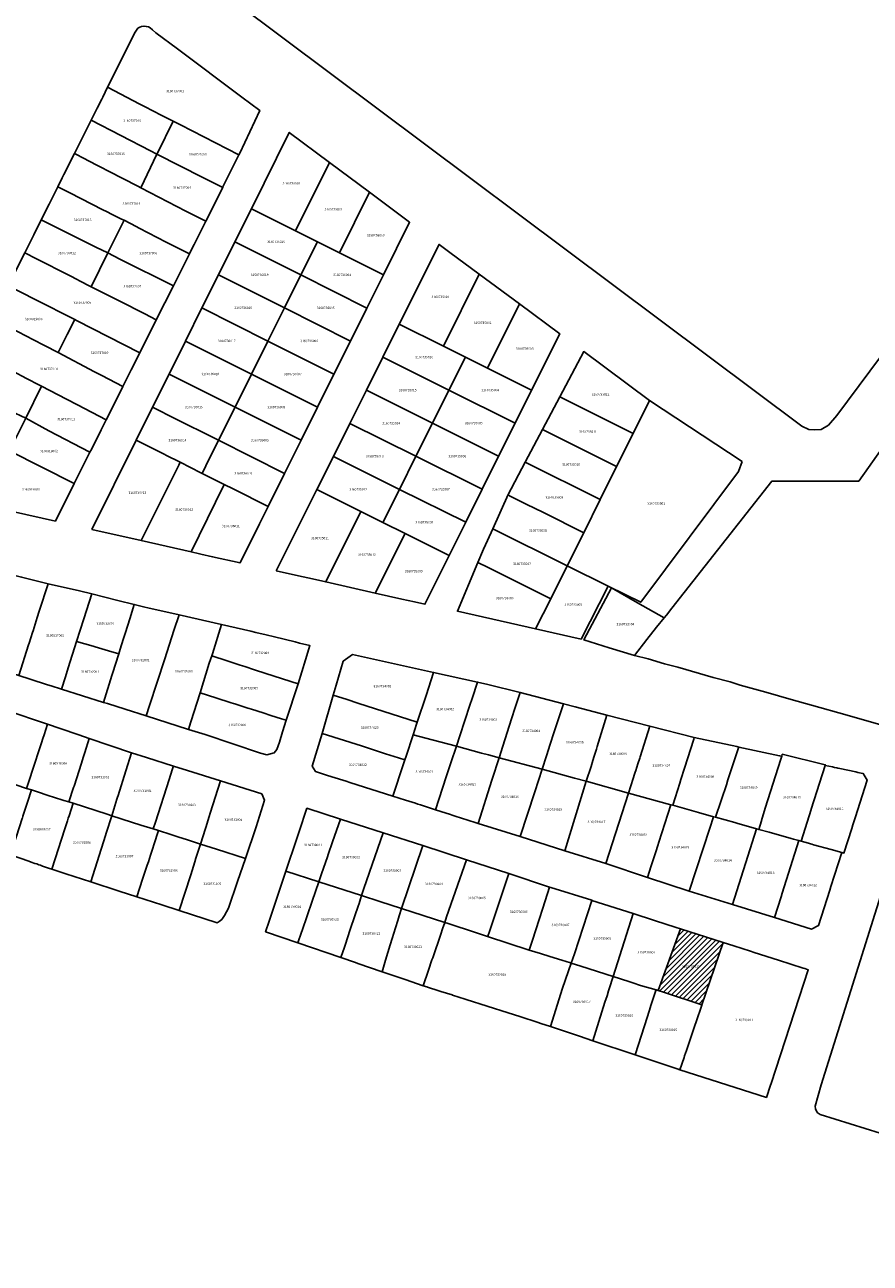
# Model space of a CAD drawing. Units: metres. Extents: x 462997 to 500160, y 9960150 to 9996225.
# Drawn here: x 494652 to 494881, y 9968799 to 9969135 of the extents above; entities that cross this region are included whole.
import ezdxf
from ezdxf.enums import TextEntityAlignment as Align

# ---------------------------------------------------------------- set-up
doc = ezdxf.new("R2010")
doc.units = ezdxf.units.M
doc.header["$MEASUREMENT"] = 0
for name, color, linetype in [('BRA_ELOY_ALFARO', 6, 'Continuous'), ('CLAVE_ELOY_ALFARO', 7, 'Continuous'), ('LOTE_ELOY_ALFARO', 5, 'Continuous')]:
    doc.layers.add(name, color=color, linetype=linetype)
doc.styles.add('Arial', font='arial.ttf')

msp = doc.modelspace()

# ---------------------------------------------------------------- hatches: boundary and pattern name
at = {"layer": 'BRA_ELOY_ALFARO', "linetype": 'Continuous', "lineweight": 13}
h = msp.add_hatch(dxfattribs=at)
h.set_pattern_fill('_USER', color=6, style=0)
h.set_pattern_definition([(45, (485488.8363, 9981724.4232), (-0.70710678, 0.70710678), [])])
h.paths.add_polyline_path([(494840.8731, 9968886.2223), (494835.1505, 9968869.3687), (494825.0047, 9968872.6382), (494823.2531, 9968873.2027), (494829.3541, 9968889.9265)])

# ---------------------------------------------------------------- linework, layer by layer
at = {"layer": 'BRA_ELOY_ALFARO', "color": 6, "flags": 128}
msp.add_lwpolyline([(494840.8731, 9968886.2223), (494835.1505, 9968869.3687), (494825.0047, 9968872.6382), (494823.2531, 9968873.2027), (494829.3541, 9968889.9265)], close=True, dxfattribs=at)
at = {"layer": 'LOTE_ELOY_ALFARO'}
for points in [[(494867.4681, 9969025.0883), (494865.6331, 9969024.9573), (494864.0603, 9969025.0883), (494862.2253, 9969026.0063), (494696.1825, 9969150.1943), (494814.2617, 9969305.6899), (494815.2582, 9969304.9366), (494982.7954, 9969178.2905), (494982.8423, 9969178.2551), (494871.6625, 9969028.8917), (494869.4341, 9969026.2687)], [(494710.0365, 9969099.8697), (494709.8037, 9969099.4055), (494693.9593, 9969107.5065), (494691.9969, 9969108.5097), (494689.6123, 9969109.7409), (494685.7765, 9969111.7217), (494685.1123, 9969112.0647), (494683.0017, 9969113.1545), (494674.2357, 9969117.7105), (494681.7051, 9969132.6297), (494682.4537, 9969133.6999), (494682.9349, 9969133.9675), (494683.4519, 9969134.1281), (494684.0937, 9969134.2885), (494684.7177, 9969134.1993), (494685.3237, 9969134.0567), (494685.7695, 9969133.8069), (494686.3933, 9969133.2719), (494687.2881, 9969132.4799), (494693.1175, 9969128.1265), (494710.5907, 9969115.0779), (494715.4195, 9969111.4719)], [(494687.7081, 9969099.8789), (494687.5799, 9969099.6133), (494685.8909, 9969100.4839), (494669.7711, 9969108.7929), (494671.1287, 9969111.5047), (494671.3933, 9969112.0333), (494672.6371, 9969114.5177), (494672.9075, 9969115.0579), (494674.2357, 9969117.7105), (494683.0017, 9969113.1545), (494685.1123, 9969112.0647), (494685.7765, 9969111.7217), (494689.6123, 9969109.7409), (494691.9969, 9969108.5097)], [(494687.5799, 9969099.6133), (494683.2501, 9969090.5101), (494682.4515, 9969090.9215), (494678.3637, 9969093.0283), (494678.0355, 9969093.1975), (494668.8833, 9969097.9141), (494668.0829, 9969098.3265), (494665.2709, 9969099.8045), (494666.8127, 9969102.8841), (494669.7711, 9969108.7929), (494685.8909, 9969100.4839)], [(494693.9593, 9969107.5065), (494709.8037, 9969099.4055), (494705.5543, 9969090.9305), (494705.3991, 9969090.6211), (494700.0319, 9969093.3297), (494687.5799, 9969099.6133), (494687.7081, 9969099.8789), (494691.9969, 9969108.5097)], [(494713.1509, 9969084.8357), (494723.4319, 9969105.4883), (494734.2885, 9969097.3807), (494725.0753, 9969078.8553)], [(494696.5899, 9969073.0521), (494696.3697, 9969072.6127), (494691.0117, 9969075.3631), (494690.1221, 9969075.8197), (494682.8097, 9969079.5733), (494681.9651, 9969080.0069), (494678.6733, 9969081.6967), (494678.0033, 9969082.0353), (494675.5033, 9969083.2993), (494673.9509, 9969084.0841), (494672.9735, 9969084.5781), (494663.9851, 9969089.1221), (494660.7679, 9969090.8101), (494661.9759, 9969093.2233), (494662.4235, 9969094.1173), (494665.2709, 9969099.8045), (494668.0829, 9969098.3265), (494668.8833, 9969097.9141), (494678.0355, 9969093.1975), (494678.3637, 9969093.0283), (494682.4515, 9969090.9215), (494683.2501, 9969090.5101), (494695.4577, 9969084.2187), (494700.8067, 9969081.4621), (494697.6469, 9969075.1599)], [(494705.3991, 9969090.6211), (494700.8067, 9969081.4621), (494695.4577, 9969084.2187), (494683.2501, 9969090.5101), (494687.5799, 9969099.6133), (494700.0319, 9969093.3297)], [(494725.0753, 9969078.8553), (494734.2885, 9969097.3807), (494745.1373, 9969089.2791), (494736.9997, 9969072.8747), (494731.0329, 9969075.8673)], [(494678.6733, 9969081.6967), (494674.2985, 9969072.8929), (494671.0291, 9969074.4499), (494668.1715, 9969075.8761), (494665.0637, 9969077.4145), (494656.2907, 9969081.8675), (494658.3877, 9969086.0559), (494658.6737, 9969086.6275), (494660.7679, 9969090.8101), (494663.9851, 9969089.1221), (494672.9735, 9969084.5781), (494673.9509, 9969084.0841), (494675.5033, 9969083.2993), (494678.0033, 9969082.0353)], [(494736.9997, 9969072.8747), (494745.1373, 9969089.2791), (494755.9861, 9969081.1773), (494748.9149, 9969066.8987)], [(494708.6945, 9969075.8835), (494713.1509, 9969084.8357), (494725.0753, 9969078.8553), (494731.0329, 9969075.8673), (494726.5453, 9969066.9307)], [(494674.2985, 9969072.8929), (494669.7465, 9969063.7325), (494666.4583, 9969065.4099), (494666.1493, 9969065.5671), (494663.8759, 9969066.7245), (494654.9455, 9969071.2709), (494651.8143, 9969072.9265), (494653.8767, 9969077.0459), (494654.2347, 9969077.7611), (494656.2907, 9969081.8675), (494665.0637, 9969077.4145), (494668.1715, 9969075.8761), (494671.0291, 9969074.4499)], [(494696.3697, 9969072.6127), (494692.0341, 9969063.9661), (494677.5793, 9969071.1807), (494674.2985, 9969072.8929), (494678.6733, 9969081.6967), (494681.9651, 9969080.0069), (494682.8097, 9969079.5733), (494690.1221, 9969075.8197), (494691.0117, 9969075.3631)], [(494704.2381, 9969066.9313), (494708.6945, 9969075.8835), (494726.5453, 9969066.9307), (494722.0929, 9969057.9767)], [(494726.5453, 9969066.9307), (494731.0329, 9969075.8673), (494736.9997, 9969072.8747), (494748.9149, 9969066.8987), (494744.4229, 9969057.9645)], [(494753.2151, 9969053.5849), (494763.9983, 9969075.1939), (494766.8947, 9969073.0309), (494774.8763, 9969067.1147), (494765.1551, 9969047.6357)], [(494687.4255, 9969054.7747), (494682.9617, 9969045.8723), (494665.8193, 9969054.6187), (494665.3395, 9969054.8635), (494654.6663, 9969060.2629), (494650.9011, 9969062.1677), (494647.3499, 9969064.0097), (494651.8143, 9969072.9265), (494654.9455, 9969071.2709), (494663.8759, 9969066.7245), (494666.1493, 9969065.5671), (494666.4583, 9969065.4099), (494669.7465, 9969063.7325), (494670.1877, 9969063.5055), (494673.0459, 9969062.0577), (494674.0719, 9969061.5381), (494677.3283, 9969059.8889), (494684.2867, 9969056.3645)], [(494692.0341, 9969063.9661), (494687.4255, 9969054.7747), (494684.2867, 9969056.3645), (494677.3283, 9969059.8889), (494674.0719, 9969061.5381), (494673.0459, 9969062.0577), (494670.1877, 9969063.5055), (494669.7465, 9969063.7325), (494674.2985, 9969072.8929), (494677.5793, 9969071.1807)], [(494765.1551, 9969047.6357), (494774.8763, 9969067.1147), (494785.7539, 9969059.0517), (494777.0859, 9969041.6909), (494771.1161, 9969044.6655)], [(494663.1373, 9969050.4317), (494660.8799, 9969045.8889), (494657.1275, 9969047.8207), (494656.0427, 9969048.3791), (494655.0999, 9969048.8645), (494654.2107, 9969049.3223), (494650.0227, 9969051.4783), (494649.4893, 9969051.7529), (494645.7931, 9969053.6559), (494642.9095, 9969055.1403), (494645.5411, 9969060.3965), (494647.3499, 9969064.0097), (494650.9011, 9969062.1677), (494654.6663, 9969060.2629), (494665.3395, 9969054.8635), (494663.3143, 9969050.7879)], [(494699.7819, 9969057.9793), (494704.2381, 9969066.9313), (494722.0929, 9969057.9767), (494717.6403, 9969049.0225)], [(494722.0929, 9969057.9767), (494726.5453, 9969066.9307), (494744.4229, 9969057.9645), (494739.9703, 9969049.0103)], [(494695.3255, 9969049.0271), (494699.7819, 9969057.9793), (494717.6403, 9969049.0225), (494713.1877, 9969040.0685)], [(494717.6403, 9969049.0225), (494722.0929, 9969057.9767), (494739.9703, 9969049.0103), (494735.5177, 9969040.0563)], [(494777.0859, 9969041.6909), (494785.7539, 9969059.0517), (494796.6313, 9969050.9889), (494789.0169, 9969035.7459)], [(494674.1789, 9969028.3559), (494673.8499, 9969027.6997), (494666.0843, 9969031.7449), (494663.0945, 9969033.3023), (494656.3669, 9969036.8067), (494655.8213, 9969037.0895), (494652.3199, 9969038.9043), (494648.5461, 9969040.8603), (494645.4977, 9969042.4403), (494644.9651, 9969042.7163), (494642.3357, 9969044.0791), (494638.4073, 9969046.1473), (494642.9095, 9969055.1403), (494645.7931, 9969053.6559), (494649.4893, 9969051.7529), (494650.0227, 9969051.4783), (494654.2107, 9969049.3223), (494655.0999, 9969048.8645), (494656.0427, 9969048.3791), (494657.1275, 9969047.8207), (494660.8799, 9969045.8889), (494670.7105, 9969040.7079), (494672.6493, 9969039.6861), (494678.3527, 9969036.6803)], [(494678.6611, 9969037.2951), (494678.3527, 9969036.6803), (494672.6493, 9969039.6861), (494670.7105, 9969040.7079), (494660.8799, 9969045.8889), (494663.1373, 9969050.4317), (494663.3143, 9969050.7879), (494665.3395, 9969054.8635), (494665.8193, 9969054.6187), (494682.9617, 9969045.8723), (494680.6517, 9969041.2653)], [(494748.7501, 9969044.6371), (494753.2151, 9969053.5849), (494765.1551, 9969047.6357), (494771.1161, 9969044.6655), (494766.6509, 9969035.7177)], [(494690.8691, 9969040.0749), (494695.3255, 9969049.0271), (494713.1877, 9969040.0685), (494708.7351, 9969031.1143)], [(494713.1877, 9969040.0685), (494717.6403, 9969049.0225), (494735.5177, 9969040.0563), (494731.0651, 9969031.1021)], [(494656.3669, 9969036.8067), (494652.0555, 9969028.1303), (494647.8437, 9969030.1337), (494647.4991, 9969030.3083), (494647.1921, 9969030.4639), (494637.8495, 9969035.2017), (494633.9345, 9969037.2137), (494638.4073, 9969046.1473), (494642.3357, 9969044.0791), (494644.9651, 9969042.7163), (494645.4977, 9969042.4403), (494648.5461, 9969040.8603), (494652.3199, 9969038.9043), (494655.8213, 9969037.0895)], [(494744.2849, 9969035.6895), (494748.7501, 9969044.6371), (494766.6509, 9969035.7177), (494762.1859, 9969026.7699)], [(494766.6509, 9969035.7177), (494771.1161, 9969044.6655), (494777.0859, 9969041.6909), (494789.0169, 9969035.7459), (494784.5573, 9969026.7955)], [(494796.6289, 9969033.8745), (494803.1315, 9969046.1707), (494820.9893, 9969032.9337), (494816.4993, 9969023.9983)], [(494652.0555, 9969028.1303), (494647.6579, 9969019.2805), (494643.1355, 9969021.5279), (494629.4791, 9969028.3145), (494633.9345, 9969037.2137), (494637.8495, 9969035.2017), (494647.1921, 9969030.4639), (494647.4991, 9969030.3083), (494647.8437, 9969030.1337)], [(494669.6967, 9969019.4167), (494669.4493, 9969018.9235), (494658.3583, 9969024.7093), (494652.0555, 9969028.1303), (494656.3669, 9969036.8067), (494663.0945, 9969033.3023), (494666.0843, 9969031.7449), (494673.8499, 9969027.6997), (494672.4905, 9969024.9887), (494670.9141, 9969021.8445)], [(494686.4127, 9969031.1227), (494690.8691, 9969040.0749), (494708.7351, 9969031.1143), (494704.2825, 9969022.1603), (494702.9757, 9969022.8157), (494692.8177, 9969027.9103)], [(494708.7351, 9969031.1143), (494713.1877, 9969040.0685), (494731.0651, 9969031.1021), (494726.6127, 9969022.1481)], [(494739.8197, 9969026.7417), (494744.2849, 9969035.6895), (494762.1859, 9969026.7699), (494757.7207, 9969017.8221)], [(494762.1859, 9969026.7699), (494766.6509, 9969035.7177), (494784.5573, 9969026.7955), (494780.0975, 9969017.8451)], [(494791.9527, 9969025.0315), (494796.6289, 9969033.8745), (494816.4993, 9969023.9983), (494812.0485, 9969015.0435)], [(494681.9563, 9969022.1705), (494686.4127, 9969031.1227), (494692.8177, 9969027.9103), (494702.9757, 9969022.8157), (494704.2825, 9969022.1603), (494700.8623, 9969015.2823), (494699.8299, 9969013.2061), (494699.5179, 9969013.3627), (494693.8805, 9969016.1901), (494690.0391, 9969018.1167), (494689.6849, 9969018.2943)], [(494704.2825, 9969022.1603), (494708.7351, 9969031.1143), (494726.6127, 9969022.1481), (494722.1601, 9969013.1939)], [(494846.0343, 9969016.3685), (494845.0551, 9969013.7249), (494818.5763, 9968978.2979), (494809.7375, 9968982.6909), (494798.6961, 9968988.1787), (494803.1469, 9968997.1337), (494807.5977, 9969006.0885), (494812.0485, 9969015.0435), (494816.4993, 9969023.9983), (494820.9893, 9969032.9337)], [(494658.3583, 9969024.7093), (494669.4493, 9969018.9235), (494665.2145, 9969010.4775), (494647.6579, 9969019.2805), (494652.0555, 9969028.1303)], [(494735.3547, 9969017.7939), (494739.8197, 9969026.7417), (494757.7207, 9969017.8221), (494753.2555, 9969008.8743)], [(494757.7207, 9969017.8221), (494762.1859, 9969026.7699), (494780.0975, 9969017.8451), (494775.6377, 9969008.8947)], [(494787.2763, 9969016.1887), (494791.9527, 9969025.0315), (494812.0485, 9969015.0435), (494807.5977, 9969006.0885)], [(494669.9463, 9968998.0445), (494681.9563, 9969022.1705), (494689.6849, 9969018.2943), (494690.0391, 9969018.1167), (494693.8805, 9969016.1901), (494693.4817, 9969015.3933), (494683.2969, 9968995.0515)], [(494722.1601, 9969013.1939), (494717.7075, 9969004.2399), (494708.2095, 9969009.0035), (494705.7959, 9969010.2139), (494699.8299, 9969013.2061), (494700.8623, 9969015.2823), (494704.2825, 9969022.1603)], [(494640.3825, 9969004.6391), (494647.6579, 9969019.2805), (494665.2145, 9969010.4775), (494660.0913, 9969000.2599)], [(494730.8895, 9969008.8461), (494735.3547, 9969017.7939), (494753.2555, 9969008.8743), (494748.7905, 9968999.9265), (494742.8295, 9969002.8967)], [(494753.2555, 9969008.8743), (494757.7207, 9969017.8221), (494775.6377, 9969008.8947), (494771.1779, 9968999.9441)], [(494699.8299, 9969013.2061), (494705.7959, 9969010.2139), (494705.2125, 9969009.0401), (494703.7041, 9969006.0051), (494703.4013, 9969005.3957), (494696.8263, 9968991.9671), (494683.2969, 9968995.0515), (494693.4817, 9969015.3933), (494693.8805, 9969016.1901), (494699.5179, 9969013.3627)], [(494807.5977, 9969006.0885), (494803.1469, 9968997.1337), (494792.2135, 9969002.5677), (494787.5559, 9969004.8827), (494783.0261, 9969007.1341), (494782.6735, 9969007.4659), (494783.4971, 9969009.0425), (494785.4731, 9969012.7789), (494787.2763, 9969016.1887)], [(494715.3609, 9968999.5211), (494710.1025, 9968988.9463), (494702.6455, 9968990.6395), (494699.4435, 9968991.3665), (494699.1385, 9968991.4359), (494696.8263, 9968991.9671), (494703.4013, 9969005.3957), (494703.7041, 9969006.0051), (494705.2125, 9969009.0401), (494705.7959, 9969010.2139), (494708.2095, 9969009.0035), (494717.7075, 9969004.2399), (494717.1839, 9969003.1869)], [(494719.9009, 9968986.8255), (494730.8895, 9969008.8461), (494742.8295, 9969002.8967), (494733.3009, 9968983.8023), (494729.6753, 9968984.6203), (494725.9491, 9968985.4609)], [(494748.7905, 9968999.9265), (494753.2555, 9969008.8743), (494771.1779, 9968999.9441), (494766.7183, 9968990.9937), (494754.7605, 9968996.9519)], [(494803.1469, 9968997.1337), (494798.6961, 9968988.1787), (494778.5105, 9968998.2115), (494782.6735, 9969007.4659), (494783.0261, 9969007.1341), (494787.5559, 9969004.8827), (494792.2135, 9969002.5677)], [(494733.3009, 9968983.8023), (494742.8295, 9969002.8967), (494748.7905, 9968999.9265), (494754.7605, 9968996.9519), (494746.6919, 9968980.7833)], [(494746.6919, 9968980.7833), (494754.7605, 9968996.9519), (494766.7183, 9968990.9937), (494760.1223, 9968977.7559), (494757.3347, 9968978.3843), (494753.9035, 9968979.1577)], [(494774.4895, 9968989.0429), (494776.0147, 9968992.6633), (494777.0777, 9968995.0265), (494778.5105, 9968998.2115), (494798.6961, 9968988.1787), (494794.2453, 9968979.2239), (494777.2307, 9968987.6805)], [(494794.2453, 9968979.2239), (494790.0843, 9968971.1099), (494768.9511, 9968975.8955), (494774.4895, 9968989.0429), (494777.2307, 9968987.6805)], [(494809.7375, 9968982.6909), (494802.4161, 9968968.3313), (494790.0843, 9968971.1099), (494794.2453, 9968979.2239), (494798.6961, 9968988.1787)], [(494652.8507, 9968966.7549), (494650.2135, 9968958.4511), (494638.8679, 9968962.0437), (494641.1587, 9968969.2393), (494641.5681, 9968970.5253), (494642.7817, 9968974.3371), (494643.5875, 9968976.8681), (494646.5497, 9968986.1731), (494650.9609, 9968985.1105), (494658.1111, 9968983.3271), (494655.7417, 9968975.8587), (494655.2053, 9968974.1697), (494654.0615, 9968970.5679), (494653.9195, 9968970.1209), (494652.9981, 9968967.2193)], [(494662.8011, 9968958.1481), (494661.7313, 9968954.8039), (494658.9339, 9968955.6897), (494657.9805, 9968955.9917), (494653.2377, 9968957.4935), (494650.2135, 9968958.4511), (494652.8507, 9968966.7549), (494652.9981, 9968967.2193), (494653.9195, 9968970.1209), (494654.0615, 9968970.5679), (494655.2053, 9968974.1697), (494655.7417, 9968975.8587), (494658.1111, 9968983.3271), (494666.6487, 9968981.3595), (494669.9663, 9968980.5435), (494667.8159, 9968973.8223), (494665.8529, 9968967.6871), (494663.5595, 9968960.5187)], [(494677.6517, 9968965.6163), (494677.2551, 9968964.3545), (494674.4779, 9968965.1661), (494670.8669, 9968966.2215), (494670.2907, 9968966.3899), (494665.8529, 9968967.6871), (494667.8159, 9968973.8223), (494669.9663, 9968980.5435), (494676.9787, 9968978.8185), (494681.4545, 9968977.7175), (494680.2227, 9968973.7977), (494679.0745, 9968970.1437), (494678.6337, 9968968.7415), (494678.4839, 9968968.2645)], [(494820.2001, 9968968.2401), (494816.9101, 9968963.9401), (494810.0213, 9968965.9817), (494803.1713, 9968968.0981), (494810.6793, 9968982.1811), (494817.7049, 9968978.1677), (494824.8903, 9968974.0631), (494822.8605, 9968971.5431)], [(494685.6057, 9968950.3909), (494684.6787, 9968947.5375), (494678.9585, 9968949.3489), (494674.1885, 9968950.8593), (494673.1203, 9968951.1975), (494675.3967, 9968958.4409), (494675.5765, 9968959.0135), (494677.2551, 9968964.3545), (494677.6517, 9968965.6163), (494678.4839, 9968968.2645), (494678.6337, 9968968.7415), (494679.0745, 9968970.1437), (494680.2227, 9968973.7977), (494681.4545, 9968977.7175), (494684.2809, 9968977.0223), (494685.1285, 9968976.8139), (494693.5659, 9968974.8943), (494692.2045, 9968970.7037), (494689.7081, 9968963.0189)], [(494684.6787, 9968947.5375), (494685.6057, 9968950.3909), (494689.7081, 9968963.0189), (494692.2045, 9968970.7037), (494693.5659, 9968974.8943), (494705.0849, 9968972.2735), (494702.5945, 9968964.3753), (494702.4101, 9968963.7903), (494701.7763, 9968961.7803), (494699.2545, 9968953.7823), (494696.7783, 9968945.9287), (494696.1411, 9968943.9079)], [(494727.8371, 9968962.7551), (494725.8203, 9968956.1939), (494717.0617, 9968959.0359), (494714.0119, 9968960.0257), (494711.3815, 9968960.8793), (494710.1125, 9968961.2909), (494706.5643, 9968962.4423), (494702.4101, 9968963.7903), (494702.5945, 9968964.3753), (494705.0849, 9968972.2735), (494712.9993, 9968970.4729), (494714.4047, 9968970.1189), (494717.1847, 9968969.4689), (494719.4481, 9968968.9217), (494724.9769, 9968967.5581), (494726.2153, 9968967.2525), (494729.0079, 9968966.5639)], [(494675.3967, 9968958.4409), (494673.1203, 9968951.1975), (494661.7313, 9968954.8039), (494662.8011, 9968958.1481), (494663.5595, 9968960.5187), (494665.8529, 9968967.6871), (494670.2907, 9968966.3899), (494670.8669, 9968966.2215), (494674.4779, 9968965.1661), (494677.2551, 9968964.3545), (494675.5765, 9968959.0135)], [(494725.8203, 9968956.1939), (494722.5479, 9968946.3615), (494721.2701, 9968946.7685), (494718.4115, 9968947.6793), (494716.3197, 9968948.3457), (494713.1713, 9968949.3487), (494712.5995, 9968949.5309), (494712.2417, 9968949.6449), (494708.7121, 9968950.7693), (494708.2879, 9968950.9045), (494707.6875, 9968951.0957), (494703.5715, 9968952.4069), (494699.2545, 9968953.7823), (494701.7763, 9968961.7803), (494702.4101, 9968963.7903), (494706.5643, 9968962.4423), (494710.1125, 9968961.2909), (494711.3815, 9968960.8793), (494714.0119, 9968960.0257), (494717.0617, 9968959.0359)], [(494735.3245, 9968953.1571), (494736.1077, 9968955.8739), (494737.9751, 9968962.3521), (494740.5429, 9968964.1247), (494762.5047, 9968959.3013), (494760.4547, 9968953.0789), (494758.0775, 9968945.8623), (494741.9889, 9968951.0203), (494739.1227, 9968951.9393)], [(494769.5993, 9968942.1715), (494768.6579, 9968939.3179), (494762.1433, 9968941.0671), (494756.9565, 9968942.4597), (494757.8967, 9968945.3135), (494758.0775, 9968945.8623), (494760.4547, 9968953.0789), (494762.5047, 9968959.3013), (494774.3873, 9968956.6915), (494774.3901, 9968956.6909), (494772.9189, 9968952.2336), (494772.3323, 9968950.4547)], [(494781.2453, 9968939.3345), (494780.2419, 9968936.2075), (494777.3413, 9968936.9864), (494775.4805, 9968937.4861), (494768.6579, 9968939.3179), (494769.5993, 9968942.1715), (494772.3323, 9968950.4547), (494772.9189, 9968952.2336), (494774.3901, 9968956.6909), (494777.1443, 9968956.0861), (494785.9013, 9968953.8445), (494784.4381, 9968949.2849), (494783.8077, 9968947.3199), (494783.6117, 9968946.7093)], [(494696.1411, 9968943.9079), (494696.7783, 9968945.9287), (494699.2545, 9968953.7823), (494703.5715, 9968952.4069), (494707.6875, 9968951.0957), (494708.2879, 9968950.9045), (494708.7121, 9968950.7693), (494712.2417, 9968949.6449), (494712.5995, 9968949.5309), (494713.1713, 9968949.3487), (494716.3197, 9968948.3457), (494718.4115, 9968947.6793), (494721.2701, 9968946.7685), (494722.5479, 9968946.3615), (494721.5851, 9968943.2045), (494720.7447, 9968940.4489), (494720.0747, 9968938.4589), (494719.3647, 9968937.5289), (494717.3447, 9968937.0089), (494715.6547, 9968937.4289), (494700.6251, 9968942.4937)], [(494739.1227, 9968951.9393), (494741.9889, 9968951.0203), (494758.0775, 9968945.8623), (494757.8967, 9968945.3135), (494756.9565, 9968942.4597), (494755.0497, 9968936.6713), (494754.7135, 9968935.6509), (494752.9665, 9968936.2093), (494749.5025, 9968937.3165), (494742.9333, 9968939.4163), (494732.3391, 9968942.8025), (494735.3245, 9968953.1571)], [(494793.0233, 9968936.6953), (494791.8475, 9968933.0915), (494780.2419, 9968936.2075), (494781.2453, 9968939.3345), (494783.6117, 9968946.7093), (494783.8077, 9968947.3199), (494784.4381, 9968949.2849), (494785.9013, 9968953.8445), (494785.9134, 9968953.8414), (494797.6307, 9968950.8165), (494795.0725, 9968942.9759), (494794.0789, 9968939.9307)], [(494805.1165, 9968933.8593), (494803.8349, 9968929.8719), (494800.6591, 9968930.7255), (494791.8475, 9968933.0915), (494793.0233, 9968936.6953), (494794.0789, 9968939.9307), (494795.0725, 9968942.9759), (494797.6307, 9968950.8165), (494800.8497, 9968949.9855), (494809.4415, 9968947.7675), (494806.8075, 9968939.2971), (494806.5707, 9968938.5359), (494805.9769, 9968936.6259), (494805.6289, 9968935.5071)], [(494653.0113, 9968930.0515), (494652.3127, 9968927.9047), (494649.3601, 9968928.8495), (494648.5183, 9968929.1189), (494642.0453, 9968931.1905), (494640.8499, 9968931.5731), (494646.6453, 9968949.1093), (494657.9647, 9968945.2704), (494657.0483, 9968942.4549), (494656.7267, 9968941.4665), (494656.3365, 9968940.2677), (494653.7543, 9968932.3341), (494653.3559, 9968931.1101)], [(494816.5335, 9968930.5715), (494815.2867, 9968926.6729), (494803.8349, 9968929.8719), (494805.1165, 9968933.8593), (494805.6289, 9968935.5071), (494805.9769, 9968936.6259), (494806.5707, 9968938.5359), (494806.8075, 9968939.2971), (494809.4415, 9968947.7675), (494813.3203, 9968946.7661), (494817.1955, 9968945.7657), (494821.0727, 9968944.7649), (494818.4123, 9968936.4457), (494818.3047, 9968936.1093), (494817.8241, 9968934.6069), (494817.5119, 9968933.6307), (494817.2391, 9968932.7777), (494817.0881, 9968932.3059), (494816.9207, 9968931.7821)], [(494665.0157, 9968928.1359), (494663.7699, 9968924.2381), (494662.4137, 9968924.6721), (494661.2697, 9968925.0381), (494660.7103, 9968925.2171), (494657.3573, 9968926.2903), (494656.0217, 9968926.7177), (494653.6053, 9968927.4909), (494652.3127, 9968927.9047), (494653.0113, 9968930.0515), (494653.3559, 9968931.1101), (494653.7543, 9968932.3341), (494656.3365, 9968940.2677), (494656.7267, 9968941.4665), (494657.0483, 9968942.4549), (494657.9647, 9968945.2704), (494661.4273, 9968944.0961), (494666.4085, 9968942.4067), (494669.2671, 9968941.4371), (494668.0491, 9968937.6266), (494667.6155, 9968936.2701), (494667.1357, 9968934.7685), (494665.1385, 9968928.5197)], [(494827.2413, 9968923.3669), (494827.2315, 9968923.3362), (494826.6893, 9968923.4877), (494815.2867, 9968926.6729), (494816.5335, 9968930.5715), (494816.9207, 9968931.7821), (494817.0881, 9968932.3059), (494817.2391, 9968932.7777), (494817.5119, 9968933.6307), (494817.8241, 9968934.6069), (494818.3047, 9968936.1093), (494818.4123, 9968936.4457), (494821.0727, 9968944.7649), (494833.0757, 9968941.6877), (494832.9243, 9968941.2121), (494832.9233, 9968941.2092), (494830.4373, 9968933.4023), (494830.4282, 9968933.3738), (494829.4573, 9968930.3251), (494829.1563, 9968929.3804), (494829.1472, 9968929.3518)], [(494676.7367, 9968924.9729), (494675.3365, 9968920.5363), (494674.0811, 9968920.9381), (494664.8903, 9968923.8795), (494663.7699, 9968924.2381), (494665.0157, 9968928.1359), (494665.1385, 9968928.5197), (494667.1357, 9968934.7685), (494667.6155, 9968936.2701), (494668.0491, 9968937.6266), (494669.2671, 9968941.4371), (494680.7079, 9968937.5569), (494679.1559, 9968932.6387), (494677.0677, 9968926.0219), (494676.9173, 9968925.5451)], [(494754.3461, 9968934.5357), (494751.4819, 9968925.8411), (494739.7987, 9968929.5461), (494738.8455, 9968929.8485), (494734.9373, 9968931.0877), (494733.5075, 9968931.5413), (494730.4925, 9968932.4973), (494729.5805, 9968933.9243), (494732.3391, 9968942.8025), (494742.9333, 9968939.4163), (494749.5025, 9968937.3165), (494752.9665, 9968936.2093), (494754.7135, 9968935.6509)], [(494765.9227, 9968931.0279), (494762.9929, 9968922.1479), (494758.9237, 9968923.4751), (494758.2501, 9968923.6947), (494757.5847, 9968923.9059), (494754.8661, 9968924.7679), (494751.4819, 9968925.8411), (494754.3461, 9968934.5357), (494754.7135, 9968935.6509), (494755.0497, 9968936.6713), (494756.9565, 9968942.4597), (494762.1433, 9968941.0671), (494768.6579, 9968939.3179), (494767.1859, 9968934.8567)], [(494838.8504, 9968920.1237), (494838.8403, 9968920.0933), (494838.2985, 9968920.2447), (494834.2155, 9968921.3853), (494827.2315, 9968923.3362), (494827.2413, 9968923.3669), (494829.1472, 9968929.3518), (494829.1563, 9968929.3804), (494829.4573, 9968930.3251), (494830.4282, 9968933.3738), (494830.4373, 9968933.4023), (494832.9233, 9968941.2092), (494832.9243, 9968941.2121), (494833.0757, 9968941.6877), (494844.5731, 9968939.2349), (494845.1261, 9968939.1169), (494844.9683, 9968938.6393), (494844.8745, 9968938.3557), (494844.8735, 9968938.3527), (494842.0967, 9968929.9485), (494842.0786, 9968929.8936), (494841.8613, 9968929.2361), (494841.8433, 9968929.1815)], [(494687.1623, 9968918.8053), (494686.5603, 9968916.9445), (494683.2363, 9968918.0081), (494680.6941, 9968918.8217), (494675.3365, 9968920.5363), (494676.7367, 9968924.9729), (494676.9173, 9968925.5451), (494677.0677, 9968926.0219), (494679.1559, 9968932.6387), (494680.7079, 9968937.5569), (494684.7999, 9968936.2653), (494692.0673, 9968933.9711), (494691.9163, 9968933.5041), (494691.7317, 9968932.9333), (494690.8823, 9968930.3071)], [(494778.2861, 9968930.1061), (494774.5403, 9968918.4215), (494771.2425, 9968919.4571), (494770.6173, 9968919.6609), (494767.7653, 9968920.5913), (494766.8147, 9968920.9013), (494765.8639, 9968921.2115), (494762.9929, 9968922.1479), (494765.9227, 9968931.0279), (494767.1859, 9968934.8567), (494768.6579, 9968939.3179), (494775.4805, 9968937.4861), (494777.3413, 9968936.9864), (494780.2419, 9968936.2075), (494778.3867, 9968930.4199)], [(494851.243, 9968919.1809), (494850.5053, 9968916.8347), (494849.9105, 9968917.0009), (494844.6225, 9968918.4781), (494844.0277, 9968918.6443), (494838.8403, 9968920.0933), (494838.8504, 9968920.1237), (494841.8433, 9968929.1815), (494841.8613, 9968929.2361), (494842.0786, 9968929.8936), (494842.0967, 9968929.9485), (494844.8735, 9968938.3527), (494844.8745, 9968938.3557), (494844.9683, 9968938.6393), (494845.1261, 9968939.1169), (494845.1551, 9968939.1107), (494856.1505, 9968936.7649), (494856.7326, 9968936.6407), (494856.4911, 9968935.8741), (494852.2975, 9968922.5347), (494851.2583, 9968919.2295)], [(494862.036, 9968913.6538), (494862.0243, 9968913.6168), (494861.3885, 9968913.7953), (494859.9386, 9968914.2004), (494859.3191, 9968914.3725), (494853.3469, 9968916.0409), (494850.5053, 9968916.8347), (494851.243, 9968919.1809), (494851.2583, 9968919.2295), (494852.2975, 9968922.5347), (494856.4911, 9968935.8741), (494856.7326, 9968936.6407), (494856.7337, 9968936.6437), (494856.8995, 9968937.1715), (494868.5537, 9968934.3113), (494868.4976, 9968934.1339), (494864.7523, 9968922.2631), (494864.7416, 9968922.2291), (494864.7278, 9968922.1855)], [(494700.6959, 9968917.0309), (494699.3663, 9968912.8461), (494695.5567, 9968914.0653), (494693.5119, 9968914.7197), (494691.3435, 9968915.4137), (494688.0121, 9968916.4799), (494686.5603, 9968916.9445), (494687.1623, 9968918.8053), (494690.8823, 9968930.3071), (494691.7317, 9968932.9333), (494691.9163, 9968933.5041), (494692.0673, 9968933.9711), (494695.8819, 9968932.7671), (494704.8007, 9968929.9517), (494702.0329, 9968921.2391), (494701.7363, 9968920.3055), (494700.7973, 9968917.3503)], [(494789.8595, 9968926.9985), (494785.8975, 9968914.8553), (494774.5403, 9968918.4215), (494778.2861, 9968930.1061), (494778.3867, 9968930.4199), (494780.2419, 9968936.2075), (494791.8475, 9968933.0915)], [(494803.8349, 9968929.8719), (494798.0227, 9968911.0477), (494785.8975, 9968914.8553), (494789.8595, 9968926.9985), (494791.8475, 9968933.0915), (494800.6591, 9968930.7255)], [(494873.589, 9968910.4265), (494873.5773, 9968910.3897), (494872.9813, 9968910.5561), (494870.0901, 9968911.3637), (494865.3843, 9968912.6783), (494864.9347, 9968912.8039), (494864.5469, 9968912.9123), (494863.9687, 9968913.0737), (494862.0243, 9968913.6168), (494862.036, 9968913.6538), (494864.7278, 9968922.1855), (494864.7416, 9968922.2291), (494864.7523, 9968922.2631), (494868.4976, 9968934.1339), (494870.4659, 9968933.7139), (494871.0553, 9968933.5883), (494871.0736, 9968933.5843), (494871.6631, 9968933.4585), (494871.8967, 9968933.4087), (494872.5045, 9968933.2791), (494876.7671, 9968932.3696), (494877.3749, 9968932.2399), (494878.2291, 9968932.0577), (494878.8369, 9968931.9281), (494879.8611, 9968930.1579), (494876.6203, 9968919.9625), (494876.0042, 9968918.0249), (494875.7109, 9968917.1017)], [(494651.1149, 9968919.8089), (494647.9223, 9968909.9601), (494636.2879, 9968914.0489), (494638.4011, 9968920.3409), (494638.4931, 9968920.6147), (494638.8457, 9968921.6647), (494639.1209, 9968922.4841), (494640.4042, 9968926.3047), (494640.5549, 9968926.7535), (494640.6271, 9968926.9683), (494640.9307, 9968927.8723), (494641.2279, 9968928.7571), (494642.0453, 9968931.1905), (494648.5183, 9968929.1189), (494649.3601, 9968928.8495), (494652.3127, 9968927.9047), (494653.6053, 9968927.4909), (494652.5261, 9968924.1617), (494651.3216, 9968920.4463), (494651.2693, 9968920.2851), (494651.1673, 9968919.9705)], [(494714.4757, 9968917.5239), (494711.5575, 9968908.9445), (494703.7583, 9968911.4405), (494699.3663, 9968912.8461), (494700.6959, 9968917.0309), (494700.7973, 9968917.3503), (494701.7363, 9968920.3055), (494702.0329, 9968921.2391), (494704.8007, 9968929.9517), (494715.9471, 9968926.4331), (494716.7041, 9968924.7685)], [(494815.2867, 9968926.6729), (494809.1607, 9968907.5499), (494798.0227, 9968911.0477), (494803.8349, 9968929.8719)], [(494826.6893, 9968923.4877), (494823.4713, 9968913.3827), (494823.1771, 9968912.4585), (494822.6309, 9968910.7431), (494821.4169, 9968906.9315), (494820.4287, 9968903.8283), (494809.1607, 9968907.5499), (494815.2867, 9968926.6729)], [(494989.0401, 9968799.9201), (494987.8901, 9968799.3801), (494986.4901, 9968799.5401), (494957.1801, 9968811.2801), (494932.3001, 9968819.8801), (494895.5501, 9968830.7801), (494867.1701, 9968839.6001), (494866.3001, 9968840.1901), (494865.8501, 9968841.2001), (494865.7601, 9968841.8601), (494867.4101, 9968847.6302), (494884.4925, 9968901.8907), (494892.2401, 9968926.5001), (494893.1401, 9968927.4101), (494894.2701, 9968927.8501), (494944.8001, 9968913.7601), (494995.2601, 9968899.1101), (494998.5601, 9968898.0901), (494999.3301, 9968897.8201), (495000.0001, 9968897.2701), (495000.3301, 9968896.4101), (495000.5301, 9968895.2601), (494995.5201, 9968850.5701), (494989.7501, 9968800.9401)], [(494673.6541, 9968915.2051), (494669.6837, 9968902.6239), (494662.9105, 9968904.8203), (494659.1247, 9968906.0479), (494662.6599, 9968916.9811), (494663.3519, 9968919.1217), (494663.5981, 9968919.8829), (494663.7827, 9968920.4539), (494664.8903, 9968923.8795), (494674.0811, 9968920.9381), (494675.3365, 9968920.5363), (494673.8323, 9968915.7699)], [(494835.4491, 9968911.6207), (494831.6499, 9968900.1221), (494820.4287, 9968903.8283), (494821.4169, 9968906.9315), (494822.6309, 9968910.7431), (494823.1771, 9968912.4585), (494823.4713, 9968913.3827), (494826.6893, 9968923.4877), (494827.2315, 9968923.3362), (494834.2155, 9968921.3853), (494838.2985, 9968920.2447), (494837.2647, 9968917.1159)], [(494683.7081, 9968903.3327), (494682.1525, 9968898.5807), (494677.3969, 9968900.1227), (494669.6837, 9968902.6239), (494673.6541, 9968915.2051), (494673.8323, 9968915.7699), (494675.3365, 9968920.5363), (494680.6941, 9968918.8217), (494683.2363, 9968918.0081), (494686.5603, 9968916.9445), (494688.0121, 9968916.4799), (494686.7675, 9968912.6783), (494686.4565, 9968911.7281), (494685.8341, 9968909.8273), (494685.2637, 9968908.0845), (494684.9525, 9968907.1343)], [(494732.1349, 9968904.7619), (494731.4091, 9968902.6413), (494722.4821, 9968905.5185), (494723.3881, 9968908.2281), (494724.5269, 9968911.6343), (494726.0579, 9968916.2133), (494728.1809, 9968922.5631), (494737.2803, 9968919.6245), (494735.1425, 9968913.4493), (494733.9647, 9968910.0473), (494733.7357, 9968909.3859)], [(494748.8517, 9968915.8875), (494743.6443, 9968900.7879), (494743.0127, 9968898.9011), (494731.4091, 9968902.6413), (494732.1349, 9968904.7619), (494733.7357, 9968909.3859), (494733.9647, 9968910.0473), (494735.1425, 9968913.4493), (494737.2803, 9968919.6245)], [(494838.8403, 9968920.0933), (494844.0277, 9968918.6443), (494844.6225, 9968918.4781), (494849.9105, 9968917.0009), (494843.4303, 9968896.4767), (494831.6499, 9968900.1221), (494835.4491, 9968911.6207), (494837.2647, 9968917.1159), (494838.2985, 9968920.2447)], [(494696.7273, 9968904.5395), (494693.6499, 9968894.8525), (494688.8935, 9968896.3949), (494682.1525, 9968898.5807), (494683.7081, 9968903.3327), (494684.9525, 9968907.1343), (494685.2637, 9968908.0845), (494685.8341, 9968909.8273), (494686.4565, 9968911.7281), (494686.7675, 9968912.6783), (494688.0121, 9968916.4799), (494691.3435, 9968915.4137), (494693.5119, 9968914.7197), (494695.5567, 9968914.0653), (494699.3663, 9968912.8461), (494698.2415, 9968909.3055), (494698.1553, 9968909.0337), (494697.8525, 9968908.0807)], [(494850.5053, 9968916.8347), (494853.3469, 9968916.0409), (494859.3191, 9968914.3725), (494859.9386, 9968914.2004), (494861.3885, 9968913.7953), (494856.8615, 9968899.5431), (494856.5589, 9968898.5901), (494854.7727, 9968892.9667), (494843.4303, 9968896.4767), (494849.9105, 9968917.0009)], [(494704.4169, 9968891.8501), (494703.9049, 9968891.5269), (494693.6499, 9968894.8525), (494696.7273, 9968904.5395), (494697.8525, 9968908.0807), (494698.1553, 9968909.0337), (494698.2415, 9968909.3055), (494699.3663, 9968912.8461), (494703.7583, 9968911.4405), (494711.5575, 9968908.9445), (494709.4427, 9968902.7269), (494706.9953, 9968895.5319), (494705.8791, 9968893.5399), (494705.1317, 9968892.4025)], [(494759.5477, 9968912.4331), (494753.8097, 9968895.4091), (494747.9145, 9968897.3213), (494743.0127, 9968898.9011), (494743.6443, 9968900.7879), (494748.8517, 9968915.8875)], [(494862.0243, 9968913.6168), (494863.9687, 9968913.0737), (494864.5469, 9968912.9123), (494864.9347, 9968912.8039), (494865.3843, 9968912.6783), (494870.0901, 9968911.3637), (494872.9813, 9968910.5561), (494870.0691, 9968901.3939), (494869.7403, 9968900.3443), (494866.7027, 9968890.8031), (494864.8283, 9968889.8549), (494854.7727, 9968892.9667), (494856.5589, 9968898.5901), (494856.8615, 9968899.5431), (494861.3885, 9968913.7953)], [(494771.3731, 9968908.6139), (494766.0149, 9968893.1639), (494765.5017, 9968891.6525), (494753.8097, 9968895.4091), (494759.5477, 9968912.4331)], [(494782.8895, 9968904.8947), (494777.6055, 9968889.1897), (494777.1437, 9968887.9003), (494777.1099, 9968887.8063), (494773.2851, 9968889.0736), (494766.9485, 9968891.1732), (494766.4509, 9968891.3381), (494765.5017, 9968891.6525), (494766.0149, 9968893.1639), (494771.3731, 9968908.6139)], [(494726.7335, 9968888.9793), (494725.7635, 9968886.1453), (494716.9999, 9968889.1217), (494717.9461, 9968891.9517), (494722.4821, 9968905.5185), (494731.4091, 9968902.6413), (494729.6083, 9968897.3795), (494726.8969, 9968889.4569)], [(494788.4109, 9968884.1638), (494788.4099, 9968884.1607), (494777.1099, 9968887.8063), (494777.1437, 9968887.9003), (494777.6055, 9968889.1897), (494782.8895, 9968904.8947), (494793.8688, 9968901.2081), (494792.0426, 9968895.5049), (494791.0471, 9968892.3961), (494789.2732, 9968886.8567)], [(494738.3493, 9968884.9713), (494737.3969, 9968882.1263), (494725.7635, 9968886.1453), (494726.7335, 9968888.9793), (494726.8969, 9968889.4569), (494729.6083, 9968897.3795), (494731.4091, 9968902.6413), (494743.0127, 9968898.9011), (494742.7155, 9968898.0139), (494742.3073, 9968896.7945), (494742.0577, 9968896.0489), (494741.1793, 9968893.4251), (494739.9257, 9968889.6799), (494738.5081, 9968885.4455)], [(494800.6144, 9968883.1687), (494799.7793, 9968880.6045), (494799.5808, 9968880.6652), (494797.1916, 9968881.3963), (494793.9599, 9968882.3851), (494791.4633, 9968883.1839), (494788.4099, 9968884.1607), (494788.4109, 9968884.1638), (494789.2732, 9968886.8567), (494791.0471, 9968892.3961), (494792.0426, 9968895.5049), (494793.8688, 9968901.2081), (494793.8725, 9968901.2197), (494794.2755, 9968901.0961), (494805.3471, 9968897.7013), (494805.3306, 9968897.6507), (494805.2973, 9968897.5485)], [(494749.4809, 9968881.4015), (494748.5563, 9968878.2723), (494741.9869, 9968880.5411), (494741.3711, 9968880.7539), (494737.3969, 9968882.1263), (494738.3493, 9968884.9713), (494738.5081, 9968885.4455), (494739.9257, 9968889.6799), (494741.1793, 9968893.4251), (494742.0577, 9968896.0489), (494742.3073, 9968896.7945), (494742.7155, 9968898.0139), (494743.0127, 9968898.9011), (494747.9145, 9968897.3213), (494753.8097, 9968895.4091), (494753.1831, 9968893.3823), (494752.8089, 9968892.1715), (494752.1823, 9968890.1435), (494751.2929, 9968887.2653), (494750.7655, 9968885.5585)], [(494816.4873, 9968894.0627), (494811.0767, 9968876.9709), (494802.3891, 9968879.7631), (494799.7793, 9968880.6045), (494800.6144, 9968883.1687), (494805.2973, 9968897.5485)], [(494765.5017, 9968891.6525), (494764.9217, 9968889.9443), (494764.4091, 9968888.4351), (494762.2487, 9968882.0727), (494762.0453, 9968881.4737), (494761.1219, 9968878.7545), (494759.6749, 9968874.4935), (494754.8165, 9968876.1445), (494748.5563, 9968878.2723), (494749.4809, 9968881.4015), (494750.7655, 9968885.5585), (494751.2929, 9968887.2653), (494752.1823, 9968890.1435), (494752.8089, 9968892.1715), (494753.1831, 9968893.3823), (494753.8097, 9968895.4091)], [(494829.3541, 9968889.9265), (494823.2531, 9968873.2027), (494822.7153, 9968873.3761), (494818.5269, 9968874.5763), (494816.4605, 9968875.2403), (494815.3181, 9968875.6075), (494811.0767, 9968876.9709), (494816.4873, 9968894.0627), (494822.3347, 9968892.1823), (494828.1819, 9968890.3019)], [(494797.4299, 9968873.8039), (494794.1777, 9968863.4291), (494791.5223, 9968864.3177), (494790.8261, 9968864.5507), (494785.8097, 9968866.1519), (494782.6919, 9968867.1471), (494771.3399, 9968870.7677), (494771.0411, 9968870.8631), (494767.6213, 9968871.9539), (494767.4859, 9968871.9973), (494764.4321, 9968872.9732), (494763.8893, 9968873.1468), (494760.8411, 9968874.1208), (494760.6931, 9968874.1681), (494760.6275, 9968874.1891), (494759.6749, 9968874.4935), (494761.1219, 9968878.7545), (494762.0453, 9968881.4737), (494762.2487, 9968882.0727), (494764.4091, 9968888.4351), (494764.9217, 9968889.9443), (494765.5017, 9968891.6525), (494766.4509, 9968891.3381), (494766.9485, 9968891.1732), (494773.2851, 9968889.0736), (494777.1099, 9968887.8063), (494788.4099, 9968884.1607), (494791.4633, 9968883.1839), (494793.9599, 9968882.3851), (494797.1916, 9968881.3963), (494799.5808, 9968880.6652), (494799.7793, 9968880.6045)], [(494840.8731, 9968886.2223), (494835.1505, 9968869.3687), (494825.0047, 9968872.6382), (494823.2531, 9968873.2027), (494829.3541, 9968889.9265)], [(494853.6988, 9968847.5791), (494852.6105, 9968844.2525), (494829.1789, 9968851.7269), (494830.3027, 9968855.0421), (494830.4635, 9968855.5161), (494830.9419, 9968856.9271), (494833.2375, 9968863.6987), (494833.5745, 9968864.6931), (494835.1093, 9968869.2465), (494835.1505, 9968869.3687), (494840.8731, 9968886.2223), (494843.7897, 9968885.2849), (494848.2939, 9968883.8371), (494849.2463, 9968883.5311), (494855.9017, 9968881.3919), (494862.5571, 9968879.2527), (494862.9623, 9968879.1225), (494863.9165, 9968878.8159), (494862.7195, 9968875.1565), (494853.8543, 9968848.0545)], [(494808.8857, 9968870.0503), (494805.5817, 9968859.6129), (494801.9635, 9968860.8237), (494794.1777, 9968863.4291), (494797.4299, 9968873.8039), (494799.7793, 9968880.6045), (494802.3891, 9968879.7631), (494811.0767, 9968876.9709), (494810.0315, 9968873.6695), (494809.8503, 9968873.0973), (494809.4427, 9968871.8097)], [(494819.5705, 9968863.6393), (494817.0325, 9968855.7811), (494805.5817, 9968859.6129), (494808.8857, 9968870.0503), (494809.4427, 9968871.8097), (494809.8503, 9968873.0973), (494810.0315, 9968873.6695), (494811.0767, 9968876.9709), (494815.3181, 9968875.6075), (494816.4605, 9968875.2403), (494818.5269, 9968874.5763), (494822.7153, 9968873.3761), (494822.6725, 9968873.2437), (494821.8727, 9968870.7673), (494821.5271, 9968869.6973), (494821.3427, 9968869.1263), (494820.9277, 9968867.8413)], [(494830.3027, 9968855.0421), (494829.1789, 9968851.7269), (494828.4319, 9968851.9665), (494817.0325, 9968855.7811), (494819.5705, 9968863.6393), (494820.9277, 9968867.8413), (494821.3427, 9968869.1263), (494821.5271, 9968869.6973), (494821.8727, 9968870.7673), (494822.6725, 9968873.2437), (494822.7153, 9968873.3761), (494823.2531, 9968873.2027), (494825.0047, 9968872.6382), (494835.1505, 9968869.3687), (494835.1093, 9968869.2465), (494833.5745, 9968864.6931), (494833.2375, 9968863.6987), (494830.9419, 9968856.9271), (494830.4635, 9968855.5161)]]:
    msp.add_lwpolyline(points, close=True, dxfattribs=at)
for points in [[(494884.1879, 9968944.9195), (494874.4479, 9968947.7573), (494864.8375, 9968950.4643), (494859.2985, 9968952.0245), (494852.4021, 9968953.9671), (494845.5387, 9968955.9005), (494842.7501, 9968956.7301), (494838.1901, 9968957.9401), (494828.6101, 9968960.7301), (494825.0401, 9968961.6601), (494820.6101, 9968962.9601), (494816.9101, 9968963.9401), (494820.2001, 9968968.2401), (494822.8605, 9968971.5431), (494824.8903, 9968974.0631), (494825.5209, 9968974.8461), (494826.9901, 9968976.6701), (494854.0301, 9969011.0801), (494877.6003, 9969011.0801), (494883.9819, 9969020.0345)], [(494651.3216, 9968920.4463), (494652.5261, 9968924.1617), (494653.6053, 9968927.4909), (494656.0217, 9968926.7177), (494657.3573, 9968926.2903), (494660.7103, 9968925.2171), (494661.2697, 9968925.0381), (494662.4137, 9968924.6721), (494663.7699, 9968924.2381), (494664.8903, 9968923.8795), (494663.7827, 9968920.4539), (494663.5981, 9968919.8829), (494663.3519, 9968919.1217), (494662.6599, 9968916.9811), (494659.1247, 9968906.0479), (494658.2073, 9968906.3455), (494656.6181, 9968906.9039), (494656.0519, 9968907.1029), (494655.5801, 9968907.2687), (494655.0291, 9968907.4625), (494654.5477, 9968907.6315), (494653.5787, 9968907.9721), (494652.9283, 9968908.2007), (494647.9223, 9968909.9601)]]:
    msp.add_lwpolyline(points, dxfattribs=at)

# ---------------------------------------------------------------- texts
at = {"layer": 'CLAVE_ELOY_ALFARO', "color": 7, "style": 'Arial'}
for s, p in [('3160737001', (494692.4999, 9969116.1751)), ('3160737016', (494680.878, 9969108.1645)), ('3160737015', (494676.4805, 9969099.184)), ('3160737003', (494698.6272, 9969099.0556)), ('3160737004', (494694.397, 9969090.0336)), ('3160736001', (494724.0193, 9969091.2113)), ('3160737014', (494680.7058, 9969085.7059)), ('3160736002', (494735.4099, 9969084.1754)), ('3160737013', (494667.4585, 9969081.3023)), ('3160736003', (494746.8002, 9969077.1463)), ('3160736020', (494719.8554, 9969075.3891)), ('3160737012', (494663.202, 9969072.3196)), ('3160737006', (494685.2428, 9969072.3044)), ('3160736019', (494715.395, 9969066.4389)), ('3160736004', (494737.7306, 9969066.424)), ('3160737007', (494680.9338, 9969063.3324)), ('3160735001', (494764.3425, 9969060.4492)), ('3160737008', (494667.3744, 9969058.8888)), ('3160736018', (494710.9406, 9969057.4859)), ('3160736005', (494733.2602, 9969057.479)), ('3160819008', (494654.2022, 9969054.4663)), ('3160735002', (494775.7539, 9969053.4492)), ('3160736017', (494706.4862, 9969048.5327)), ('3160736006', (494728.8073, 9969048.5249)), ('3160735003', (494787.1625, 9969046.4539)), ('3160737009', (494672.0471, 9969045.3165)), ('3160735016', (494759.9352, 9969044.1597)), ('3160737010', (494658.3808, 9969040.9504)), ('3160736016', (494702.0315, 9969039.5797)), ('3160736007', (494724.355, 9969039.5708)), ('3160735015', (494755.4701, 9969035.212)), ('3160735004', (494777.8378, 9969035.2394)), ('3160733012', (494807.6971, 9969034.0594)), ('3160736015', (494697.5772, 9969030.6263)), ('3160736008', (494719.9021, 9969030.6167)), ('3160737011', (494662.9867, 9969027.3745)), ('3160735014', (494751.0049, 9969026.2643)), ('3160735005', (494773.3755, 9969026.2903)), ('3160733011', (494804.2683, 9969023.9871)), ('3160736014', (494693.1228, 9969021.6732)), ('3160736009', (494715.4499, 9969021.6626)), ('3160819002', (494658.3517, 9969018.7281)), ('3160735013', (494746.5398, 9969017.3164)), ('3160735006', (494768.913, 9969017.3412)), ('3160736010', (494710.997, 9969012.7085)), ('3160733010', (494799.7167, 9969015.0986)), ('3160819003', (494653.4435, 9969008.37)), ('3160736013', (494682.3033, 9969007.4298)), ('3160735012', (494742.0746, 9969008.3686)), ('3160735007', (494764.4506, 9969008.392)), ('3160733009', (494795.1741, 9969006.1893)), ('3160736012', (494694.952, 9969002.9017)), ('3160733001', (494822.7568, 9969004.5423)), ('3160735008', (494759.9881, 9968999.4429)), ('3160736011', (494707.6129, 9968998.4269)), ('3160733008', (494790.7496, 9968997.2214)), ('3160735011', (494731.726, 9968995.1543)), ('3160735010', (494744.4287, 9968990.679)), ('3160735009', (494757.1115, 9968986.2035)), ('3160733007', (494786.4427, 9968988.1949)), ('3160733006', (494781.7568, 9968978.9243)), ('3160733005', (494800.3002, 9968977.1479)), ('3160732007', (494673.6263, 9968972.0679)), ('3160733004', (494814.4183, 9968971.8719)), ('3160817005', (494660.0125, 9968968.7992)), ('3160732004', (494715.5297, 9968964.0791)), ('3160732001', (494669.4846, 9968959.0071)), ('3160732002', (494683.1478, 9968962.141)), ('3160732003', (494694.846, 9968959.1035)), ('3160732005', (494712.5428, 9968954.5526)), ('3160734001', (494748.6455, 9968955.0971)), ('3160734002', (494765.6044, 9968948.8745)), ('3160734003', (494777.2968, 9968946.0283)), ('3160732006', (494709.3344, 9968944.5751)), ('3160734023', (494745.18, 9968943.8771)), ('3160734004', (494788.9047, 9968942.9811)), ('3160734005', (494800.6879, 9968939.8795)), ('3160734006', (494812.4297, 9968936.7887)), ('3160818006', (494660.8241, 9968934.213)), ('3160734022', (494741.9768, 9968933.7974)), ('3160734007', (494824.1563, 9968933.587)), ('3160731001', (494672.2684, 9968930.4465)), ('3160734021', (494760.0238, 9968931.9475)), ('3160734008', (494836.0821, 9968930.5848)), ('3160731002', (494683.6799, 9968926.7751)), ('3160734020', (494771.5934, 9968928.4974)), ('3160734009', (494847.7799, 9968927.6311)), ('3160731003', (494695.693, 9968922.9259)), ('3160734019', (494783.1389, 9968925.1573)), ('3160734010', (494859.4979, 9968924.9908)), ('3160731004', (494708.2648, 9968918.9388)), ('3160734018', (494794.8771, 9968921.6792)), ('3160734011', (494871.0632, 9968921.9062)), ('3160818007', (494656.3832, 9968916.3406)), ('3160734017', (494806.5924, 9968918.3169)), ('3160731008', (494667.2548, 9968912.7755)), ('3160730001', (494729.8433, 9968912.0937)), ('3160734016', (494817.8883, 9968914.8806)), ('3160731007', (494678.8043, 9968909.0542)), ('3160730002', (494740.1339, 9968908.7752)), ('3160734015', (494829.2839, 9968911.4529)), ('3160734014', (494840.8012, 9968907.9256)), ('3160731006', (494690.7892, 9968905.1936)), ('3160730003', (494751.299, 9968905.1693)), ('3160734013', (494852.379, 9968904.5694)), ('3160731005', (494702.5769, 9968901.5765)), ('3160730004', (494762.5648, 9968901.5371)), ('3160734012', (494863.8674, 9968901.235)), ('3160730024', (494724.175, 9968895.3812)), ('3160730005', (494774.2138, 9968897.7372)), ('3160730023', (494734.3801, 9968891.9262)), ('3160730006', (494785.5577, 9968893.9935)), ('3160730007', (494796.858, 9968890.4304)), ('3160730022', (494745.651, 9968888.1326)), ('3160730008', (494808.15, 9968886.7851)), ('3160730021', (494756.9181, 9968884.5259)), ('3160730009', (494820.0758, 9968883.0349)), ('3160730010', (494832.1437, 9968879.1925)), ('3160730018', (494779.7118, 9968877.0371)), ('3160730017', (494802.6008, 9968869.6538)), ('3160730016', (494814.1039, 9968865.9308)), ('3160730015', (494826.0271, 9968862.0449)), ('3160730011', (494846.5791, 9968864.7187))]:
    msp.add_text(s, height=0.635, dxfattribs=at).set_placement(p, align=Align.BOTTOM_CENTER)

doc.saveas('drawing.dxf')
